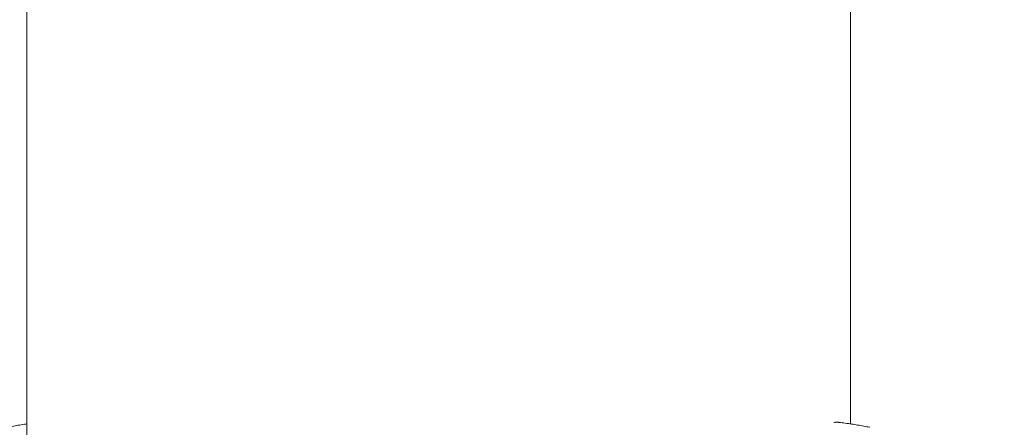
# Model space of a CAD drawing. Units: millimetres. Extents: x 4061 to 22824, y 213 to 4130.
# Drawn here: x 21983 to 22198, y 476 to 565 of the extents above; entities that cross this region are included whole.
import ezdxf

# ---------------------------------------------------------------- set-up
doc = ezdxf.new("R2010")
doc.units = ezdxf.units.MM
doc.styles.get("Standard").update_dxf_attribs({"font": 'arial.ttf'})
doc.dimstyles.get("Standard").update_dxf_attribs({"dimtxt": 0.18, "dimasz": 0.18, "dimexe": 0.18, "dimexo": 0.0625, "dimgap": 0.09, "dimtad": 0, "dimtih": 1, "dimtoh": 1, "dimdec": 4, "dimzin": 0, "dimdsep": 46, "dimtxsty": 'Standard', "dimcen": 0.09, "dimadec": 0, "dimazin": 0, "dimtfac": 1, "dimtdec": 4, "dimtofl": 0, "dimtmove": 0, "dimatfit": 3, "dimfxl": 1, "dimtolj": 1, "dimtzin": 0, "dimarcsym": 0})

# ---------------------------------------------------------------- blocks, each defined once
blk = doc.blocks.new('A$Ccb6489a1')
at = {"color": 0, "linetype": 'Continuous', "lineweight": 0, "extrusion": (-2.22045e-16, 1, -2.22045e-16)}
for p, q in [((-1682.04, -1356.98), (-1682.04, -1174.04)), ((-1502.04, -1342.53), (-1502.04, -1174.04))]:
    blk.add_line(p, q, dxfattribs=at)
at = {"color": 0, "linetype": 'Continuous', "lineweight": 0}
for points, knots in [([(-1686.25, -1343.27), (-1685.81, -1343.18), (-1685.37, -1343.09), (-1684.48, -1342.93), (-1684.03, -1342.85), (-1683.14, -1342.7), (-1682.69, -1342.63), (-1682.17, -1342.55), (-1682.1, -1342.54), (-1682.04, -1342.53)], [7.80232493, 7.80232493, 7.80232493, 7.80232493, 7.80637914, 7.80637914, 7.81043336, 7.81043336, 7.81448757, 7.81448757, 7.81508358, 7.81508358, 7.81508358, 7.81508358]), ([(-1505.69, -1342.21), (-1505.6, -1342.2), (-1505.52, -1342.19), (-1505.43, -1342.18), (-1505.42, -1342.18), (-1505.41, -1342.18), (-1505.4, -1342.18), (-1505.22, -1342.16), (-1505.04, -1342.16), (-1504.87, -1342.16), (-1504.86, -1342.16), (-1504.85, -1342.16), (-1504.84, -1342.16), (-1504.74, -1342.17), (-1504.65, -1342.18), (-1504.56, -1342.19)], [0.6569605, 0.6569605, 0.6569605, 0.6569605, 0.684484, 0.684484, 0.684484, 0.6875, 0.6875, 0.6875, 0.7460937, 0.7460937, 0.7460937, 0.75, 0.75, 0.75, 0.7802236, 0.7802236, 0.7802236, 0.7802236]), ([(-1497.82, -1343.27), (-1498.26, -1343.18), (-1498.7, -1343.09), (-1499.59, -1342.93), (-1500.04, -1342.85), (-1500.93, -1342.7), (-1501.38, -1342.63), (-1502.29, -1342.49), (-1502.74, -1342.43), (-1503.65, -1342.3), (-1504.11, -1342.24), (-1504.56, -1342.19)], [1.51913962, 1.51913962, 1.51913962, 1.51913962, 1.52319383, 1.52319383, 1.52724805, 1.52724805, 1.53130226, 1.53130226, 1.53535648, 1.53535648, 1.53941069, 1.53941069, 1.53941069, 1.53941069])]:
    blk.add_open_spline(points, degree=3, knots=knots, dxfattribs=at)
blk.add_open_spline([(-1505.43, -1342.17), (-1505.15, -1342.15), (-1504.86, -1342.15), (-1504.59, -1342.18)], degree=3, dxfattribs=at)
blk = doc.blocks.new('*D128')
at = {"color": 0, "lineweight": -2, "transparency": 16777216}
for p, q in [((21657.64, 3700.29), (21597.46, 3700.29)), ((21597.64, 3580.29), (21597.64, 332.56)), ((21657.64, 212.56), (21597.46, 212.56))]:
    blk.add_line(p, q, dxfattribs=at)
at = {"color": 0, "transparency": 16777216}
for points in [[(21577.64, 3580.29), (21617.64, 3580.29), (21597.64, 3700.29)], [(21577.64, 332.56), (21617.64, 332.56), (21597.64, 212.56)]]:
    blk.add_solid(points, dxfattribs=at)
at = {"layer": 'Defpoints', "color": 0, "transparency": 16777216}
for p in [(22074.09, 3700.29), (21597.64, 212.56), (22074.12, 212.56)]:
    blk.add_point(p, dxfattribs=at)
at = {"color": 0, "lineweight": 13, "transparency": 16777216, "insert": (21419.92, 1956.43), "char_height": 250, "attachment_point": 5, "rotation": 90}
blk.add_mtext('\\A1;350', dxfattribs=at)
blk = doc.blocks.new('*D137')
at = {"color": 0, "lineweight": -2, "transparency": 16777216}
for p, q in [((22538.7, 1712.56), (22598.88, 1712.56)), ((22598.7, 312.56), (22598.7, 1612.56)), ((22538.7, 212.56), (22598.88, 212.56))]:
    blk.add_line(p, q, dxfattribs=at)
at = {"color": 0, "transparency": 16777216}
for points in [[(22582.03, 1612.56), (22615.36, 1612.56), (22598.7, 1712.56)], [(22582.03, 312.56), (22615.36, 312.56), (22598.7, 212.56)]]:
    blk.add_solid(points, dxfattribs=at)
at = {"layer": 'Defpoints', "color": 0, "transparency": 16777216}
for p in [(22118.54, 1712.56), (22598.7, 1712.56), (22258.65, 212.56)]:
    blk.add_point(p, dxfattribs=at)
at = {"color": 0, "lineweight": 13, "transparency": 16777216, "insert": (22725.28, 962.56), "char_height": 150, "attachment_point": 5, "rotation": 90}
blk.add_mtext('\\A1;150', dxfattribs=at)

msp = doc.modelspace()

# ---------------------------------------------------------------- block references
at = {"lineweight": 13}
msp.add_blockref('A$Ccb6489a1', (23666.12308, 1819.59892), dxfattribs=at)

# ---------------------------------------------------------------- dimensions: what is measured, and where the dimension line sits
for base, p1, p2, text, override, picture, middle in [((21597.64386, 212.56368), (22074.08784, 3700.29402), (22074.11679, 212.56368), '350', {"dimtxt": 250, "dimasz": 120, "dimgap": 50, "dimtad": 3, "dimtih": 0, "dimtoh": 0, "dimfxl": 60, "dimfxlon": 1}, '*D128', (21419.91534, 1956.42885)), ((22598.69712, 1712.56393), (22258.64903, 212.56368), (22118.5413, 1712.56393), '150', {"dimtxt": 150, "dimasz": 100, "dimgap": 50, "dimtad": 4, "dimtih": 0, "dimtoh": 0, "dimfxl": 60, "dimfxlon": 1}, '*D137', (22725.28307, 962.56381))]:
    dim = msp.add_linear_dim(base=base, p1=p1, p2=p2, angle=90, text=text, dimstyle='Standard', override=override, dxfattribs=at)
    dim.commit()
    dim.dimension.update_dxf_attribs({"geometry": picture, "text_midpoint": middle})

doc.saveas('drawing.dxf')
